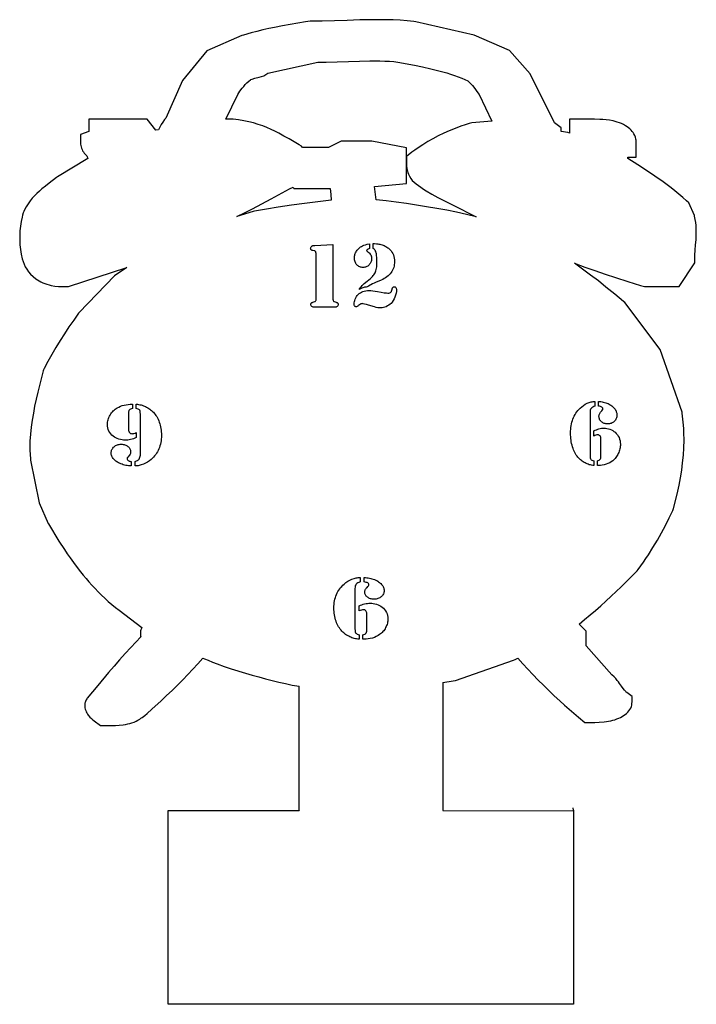
# Model space of a CAD drawing. Extents: x 7 to 585, y 0 to 410.
# Drawn here: x 141 to 274, y 145 to 340 of the extents above; entities that cross this region are included whole.
import ezdxf

# ---------------------------------------------------------------- set-up
doc = ezdxf.new("R2010")
doc.units = 0
doc.header["$LTSCALE"] = 10
doc.layers.add('Layer_1', color=7, linetype='CONTINUOUS')

msp = doc.modelspace()

# ---------------------------------------------------------------- linework, layer by layer
at = {"layer": 'Layer_1', "color": 7, "linetype": 'CONTINUOUS'}
for p, q in [((195.86, 183.77), (195.86, 208.25)), ((224.26, 208.98), (224.26, 183.68)), ((169.96, 182.39), (169.95, 183.71)), ((169.95, 183.71), (195.85, 183.7)), ((195.86, 183.77), (195.85, 183.7)), ((224.26, 183.68), (250.03, 183.66)), ((250.03, 183.77), (249.99, 184.22))]:
    msp.add_line(p, q, dxfattribs=at)
at = {"layer": 'Layer_1', "color": 7, "linetype": 'CONTINUOUS', "flags": 128}
for points in [[(224.26, 208.98), (226.3, 209.31), (226.76, 209.39), (238.23, 213.38), (238.5, 213.52), (238.89, 213.71), (239.05, 213.78), (240.02, 212.69), (241, 211.61), (242.01, 210.55), (243.04, 209.49), (244.1, 208.44), (245.17, 207.4), (246.26, 206.37), (247.36, 205.35), (248.27, 204.54), (249.18, 203.74), (251.03, 202.15), (252.27, 201.11), (254.24, 201.11), (255.14, 201.14), (256.11, 201.22), (256.55, 201.27), (256.98, 201.34), (257.41, 201.43), (257.82, 201.53), (258.23, 201.65), (258.63, 201.79), (259.01, 201.94), (259.37, 202.11), (259.67, 202.27), (259.95, 202.45), (260.25, 202.66), (260.52, 202.88), (260.77, 203.12), (260.98, 203.37), (261.18, 203.65), (261.35, 203.95), (261.48, 204.25), (261.57, 204.55), (261.61, 204.86), (261.64, 205.16), (261.64, 206.24), (260.58, 207.04), (260.48, 207.12), (260.37, 207.22), (260.13, 207.48), (259.85, 207.84), (259.53, 208.29), (259.15, 208.81), (258.93, 209.12), (258.69, 209.42), (258.4, 209.76), (258.08, 210.09), (257.62, 210.49), (252.55, 216.24), (252.55, 219.13), (251.14, 220.55), (252.24, 221.44), (253.33, 222.34), (254.4, 223.25), (255.44, 224.16), (256.47, 225.09), (257.49, 226.03), (259.47, 227.92), (261.05, 229.5), (262.62, 231.09), (262.83, 231.34), (263.86, 232.77), (264.36, 233.49), (264.85, 234.21), (265.76, 235.65), (266.63, 237.11), (267.44, 238.58), (268.23, 240.05), (268.97, 241.52), (269.69, 242.99), (269.77, 243.17), (269.83, 243.36), (270.39, 245.67), (270.66, 246.83), (270.91, 247.98), (271.19, 249.46), (271.43, 250.93), (271.62, 252.42), (271.76, 253.9), (271.86, 255.38), (271.89, 256.87), (271.87, 258.35), (271.84, 259.1), (271.79, 259.84), (271.74, 260.44), (271.67, 261.04), (271.53, 262.24), (271.5, 262.43), (267.19, 274.8), (260.17, 284.09), (259.91, 284.31), (258.2, 285.73), (256.47, 287.14), (254.96, 288.34), (253.42, 289.52), (251.86, 290.69), (250.28, 291.84), (252.27, 291.1), (254.27, 290.39), (256.29, 289.7), (258.33, 289.03), (260.8, 288.25), (263.29, 287.48), (264.09, 287.24), (270.92, 287.24), (274.03, 291.94), (274.03, 292.54), (274.05, 293.46), (274.11, 294.43), (274.19, 295.47), (274.27, 296.5), (274.31, 297.6), (274.32, 298.17), (274.3, 298.73), (274.26, 299.32), (274.2, 299.91), (274.09, 300.51), (273.97, 301.12), (273.93, 301.29), (272.82, 303.81), (272.38, 304.21), (271.63, 304.87), (270.87, 305.52), (270.1, 306.15), (269.32, 306.77), (267.74, 307.94), (266.13, 309.08), (264.47, 310.2), (262.78, 311.3), (260.81, 312.52), (260.81, 312.83), (262.46, 312.83), (262.46, 315.63), (262.44, 316), (262.42, 316.19), (262.39, 316.37), (262.29, 316.75), (262.14, 317.12), (262, 317.39), (261.83, 317.65), (261.64, 317.91), (261.42, 318.15), (261.18, 318.39), (260.92, 318.62), (260.63, 318.83), (260.33, 319.03), (259.93, 319.25), (259.52, 319.44), (259.12, 319.6), (258.7, 319.75), (258.31, 319.86), (257.92, 319.96), (257.18, 320.1), (256.5, 320.19), (255.88, 320.25), (255.26, 320.28), (254.22, 320.31), (253.39, 320.31), (249.28, 320.31), (249.28, 317.57), (248.94, 317.68), (247.6, 317.88), (247.6, 318.58), (246.28, 319.58), (241.46, 329.3), (237.42, 333.87), (230.41, 336.9), (218.88, 339.58), (218.53, 339.62), (217.16, 339.74), (215.78, 339.85), (214.43, 339.92), (213.08, 339.96), (211.75, 339.97), (210.43, 339.97), (209.13, 339.95), (207.83, 339.92), (205.33, 339.84), (202.82, 339.75), (200.41, 339.68), (198.05, 339.66), (197.56, 339.64), (197.07, 339.58), (194.06, 339.05), (192.53, 338.77), (191, 338.46), (189.83, 338.21), (188.67, 337.95), (187.51, 337.66), (186.37, 337.36), (184.83, 336.92), (184.55, 336.84), (177.64, 333.85), (172.78, 327.97), (169.48, 320.49), (169.27, 320.24), (168.92, 319.75), (168.59, 319.25), (168.31, 318.74), (168.06, 318.22), (167.54, 318.14), (165.82, 320.31), (154.3, 320.31), (154.3, 317.91), (152.65, 317.28), (152.65, 315.63), (152.66, 315.36), (152.7, 315.1), (152.76, 314.83), (152.84, 314.57), (152.95, 314.31), (153.07, 314.07), (153.21, 313.85), (153.36, 313.63), (153.68, 313.26), (153.88, 313.06), (154.13, 312.54), (148.08, 308.89), (147.93, 308.77), (146.46, 307.66), (145.74, 307.1), (145.04, 306.53), (144.54, 306.09), (144.05, 305.65), (143.57, 305.17), (143.12, 304.68), (142.68, 304.15), (142.29, 303.6), (141.92, 303.02), (141.6, 302.42), (141.46, 302.1), (141.34, 301.78), (141.21, 301.36), (141.1, 300.93), (140.92, 300.07), (140.78, 299.15), (140.68, 298.23), (140.63, 297.31), (140.64, 296.38), (140.69, 295.46), (140.79, 294.54), (140.94, 293.62), (141.14, 292.71), (141.3, 292.19), (141.49, 291.67), (141.73, 291.17), (142.03, 290.68), (142.39, 290.17), (142.8, 289.69), (143.27, 289.23), (143.8, 288.79), (144.12, 288.57), (144.46, 288.36), (144.82, 288.16), (145.19, 287.98), (145.59, 287.82), (146, 287.68), (146.43, 287.56), (146.86, 287.46), (147.61, 287.34), (148.28, 287.27), (148.85, 287.25), (149.32, 287.24), (150.25, 287.24), (161.79, 290.98), (159.34, 289.33), (152.38, 282.1), (152.28, 281.97), (151.31, 280.62), (150.35, 279.27), (149.46, 277.92), (148.6, 276.55), (147.77, 275.17), (146.97, 273.79), (146.21, 272.41), (145.46, 271.02), (145.36, 270.8), (145.28, 270.57), (144.73, 268.46), (144.45, 267.4), (144.2, 266.34), (143.88, 264.98), (143.59, 263.61), (143.33, 262.23), (143.09, 260.86), (142.9, 259.48), (142.76, 258.1), (142.67, 256.72), (142.65, 256.03), (142.65, 255.34), (142.66, 254.77), (142.69, 254.2), (142.75, 253.06), (142.76, 252.95), (144.47, 244.51), (146.27, 240.44), (146.34, 240.32), (148.39, 236.95), (149.46, 235.28), (150.01, 234.45), (150.58, 233.63), (151.58, 232.24), (152.63, 230.87), (153.18, 230.19), (153.74, 229.52), (154.31, 228.86), (154.91, 228.2), (155.52, 227.55), (156.14, 226.9), (156.79, 226.27), (157.45, 225.65), (158.14, 225.03), (158.84, 224.43), (159.57, 223.84), (160.32, 223.26), (164.77, 219.89), (164.67, 219.66), (164.58, 219.43), (164.52, 219.19), (164.48, 218.95), (164.47, 218.72), (164.48, 218.48), (164.51, 218.24), (164.57, 218), (163.59, 216.98), (162.61, 215.94), (161.48, 214.71), (160.38, 213.47), (159.28, 212.22), (158.21, 210.96), (156.09, 208.43), (153.99, 205.9), (153.87, 205.74), (153.77, 205.58), (153.68, 205.41), (153.61, 205.24), (153.55, 205.07), (153.51, 204.89), (153.48, 204.72), (153.48, 204.54), (153.49, 204.27), (153.52, 204), (153.58, 203.74), (153.67, 203.48), (153.77, 203.22), (153.9, 202.98), (154.03, 202.76), (154.19, 202.54), (154.5, 202.17), (154.82, 201.86), (155.11, 201.61), (155.36, 201.42), (156.59, 200.49), (158.42, 200.49), (158.95, 200.49), (159.57, 200.51), (160.27, 200.55), (161.07, 200.63), (161.52, 200.7), (161.97, 200.8), (162.4, 200.91), (162.82, 201.04), (163.23, 201.18), (163.62, 201.35), (163.99, 201.54), (164.34, 201.74), (164.6, 201.92), (164.85, 202.1), (165.35, 202.5), (165.83, 202.9), (166.77, 203.72), (168.58, 205.4), (169.67, 206.42), (170.74, 207.45), (171.8, 208.48), (172.84, 209.53), (173.86, 210.58), (174.87, 211.64), (175.86, 212.7), (176.84, 213.78), (177.15, 213.66), (177.86, 213.38), (178.74, 213.02), (179.63, 212.67), (181.02, 212.18), (182.43, 211.73), (185.27, 210.85), (186.56, 210.46), (187.86, 210.09), (189.17, 209.74), (190.49, 209.4), (191.82, 209.08), (193.16, 208.78), (194.5, 208.5), (195.86, 208.25)], [(250.03, 183.77), (250.03, 145.41), (169.96, 145.41), (169.96, 182.39)]]:
    msp.add_lwpolyline(points, dxfattribs=at)
for points in [[(199.55, 331.56), (201.19, 331.58), (207.74, 331.79), (209.8, 331.83), (210.8, 331.83), (211.8, 331.82), (212.76, 331.79), (213.72, 331.75), (214.55, 331.68), (215.37, 331.61), (218.63, 330.97), (220.25, 330.63), (221.87, 330.28), (223.46, 329.89), (224.24, 329.68), (225.02, 329.46), (225.78, 329.22), (226.54, 328.96), (227.28, 328.69), (228.01, 328.4), (228.58, 328.15), (229.15, 327.89), (229.56, 327.52), (229.83, 327.25), (230.08, 326.97), (230.55, 326.4), (230.98, 325.81), (231.39, 325.22), (233.93, 319.94), (229.99, 319.61), (229.43, 319.44), (228.62, 319.19), (227.82, 318.92), (226.66, 318.49), (225.52, 318.03), (224.41, 317.53), (223.34, 317.01), (222.29, 316.46), (221.27, 315.88), (220.29, 315.27), (219.34, 314.64), (218.73, 314.21), (218.13, 313.77), (217.07, 312.97), (217.07, 311.89), (217.07, 311.5), (217.09, 311.06), (217.14, 310.58), (217.18, 310.31), (217.24, 310.05), (217.32, 309.75), (217.43, 309.46), (217.63, 309.03), (217.89, 308.61), (218.2, 308.21), (218.57, 307.84), (218.95, 307.52), (219.4, 307.19), (219.86, 306.87), (220.4, 306.51), (220.95, 306.17), (222.09, 305.51), (223.26, 304.87), (224.45, 304.26), (226.17, 303.4), (230.85, 301.04), (228.91, 301.5), (226.96, 301.92), (225, 302.32), (223.03, 302.68), (221.04, 303.02), (219.05, 303.34), (217.05, 303.63), (215.04, 303.91), (213.05, 304.16), (211.05, 304.39), (210.74, 306.98), (217.04, 307.58), (217.04, 314.64), (210.18, 315.94), (204.14, 315.94), (201.66, 314.69), (196.53, 314.69), (196.3, 314.95), (195.83, 315.23), (193.85, 316.41), (192.84, 316.99), (191.81, 317.55), (191.06, 317.93), (190.29, 318.29), (189.48, 318.64), (188.65, 318.97), (187.77, 319.28), (186.86, 319.57), (185.91, 319.81), (184.9, 320.02), (183.88, 320.18), (182.8, 320.29), (182.59, 320.31), (181.36, 320.31), (183.72, 325.22), (184.15, 325.83), (184.59, 326.43), (184.89, 326.8), (185.2, 327.16), (185.54, 327.5), (185.91, 327.84), (186.25, 328.11), (186.33, 328.16), (186.56, 328.25), (187.08, 328.4), (187.92, 328.61), (188.87, 328.85), (189.63, 329.42), (199.55, 331.56)], [(194.67, 306.89), (194.77, 306.59), (201.98, 306.59), (202.06, 306.02), (202.11, 305.44), (202.17, 304.29), (199.55, 303.98), (196.93, 303.65), (194.33, 303.3), (191.73, 302.91), (189.39, 302.52), (187.05, 302.11), (186.76, 302.05), (183.52, 301.07), (185.08, 301.84), (186.63, 302.63), (188.48, 303.59), (190.31, 304.56), (193.94, 306.54), (194.67, 306.89)]]:
    msp.add_lwpolyline(points, close=True, dxfattribs=at)
at = {"layer": 'Layer_1', "color": 1, "linetype": 'CONTINUOUS', "flags": 128}
for points in [[(202.51, 295.56), (202.51, 284.89), (202.52, 284.72), (202.54, 284.58), (202.58, 284.47), (202.64, 284.38), (202.7, 284.3), (202.77, 284.26), (203.16, 284.15), (203.26, 284.12), (203.35, 284.08), (203.42, 284.03), (203.47, 283.98), (203.52, 283.91), (203.55, 283.83), (203.57, 283.75), (203.58, 283.65), (203.56, 283.54), (203.52, 283.44), (203.45, 283.35), (203.35, 283.27), (203.26, 283.22), (203.14, 283.19), (202.99, 283.17), (202.81, 283.16), (202.52, 283.16), (199.2, 283.16), (198.92, 283.16), (198.74, 283.17), (198.59, 283.19), (198.47, 283.22), (198.37, 283.27), (198.27, 283.35), (198.2, 283.44), (198.16, 283.54), (198.15, 283.65), (198.15, 283.75), (198.17, 283.83), (198.21, 283.91), (198.25, 283.98), (198.31, 284.03), (198.38, 284.08), (198.47, 284.12), (198.56, 284.15), (198.96, 284.26), (199.02, 284.3), (199.08, 284.38), (199.14, 284.47), (199.18, 284.58), (199.2, 284.72), (199.21, 284.89), (199.21, 293.39), (199.2, 293.61), (199.19, 293.8), (199.16, 293.96), (199.12, 294.08), (199.07, 294.18), (199, 294.25), (198.92, 294.3), (198.83, 294.33), (198.53, 294.37), (198.43, 294.39), (198.35, 294.42), (198.28, 294.46), (198.22, 294.51), (198.18, 294.57), (198.15, 294.64), (198.13, 294.72), (198.12, 294.81), (198.14, 294.95), (198.19, 295.07), (198.27, 295.17), (198.38, 295.26), (198.46, 295.3), (198.58, 295.32), (198.92, 295.36), (202.51, 295.56)], [(209.72, 295.69), (209.72, 294.73), (209.5, 294.66), (209.4, 294.62), (209.32, 294.57), (209.26, 294.52), (209.21, 294.47), (209.19, 294.42), (209.18, 294.37), (209.2, 294.31), (209.25, 294.24), (209.32, 294.17), (209.41, 294.1), (209.6, 293.96), (209.75, 293.81), (209.88, 293.65), (209.98, 293.49), (210.05, 293.32), (210.11, 293.13), (210.14, 292.92), (210.15, 292.7), (210.14, 292.53), (210.12, 292.37), (210.08, 292.21), (210.02, 292.06), (209.95, 291.91), (209.87, 291.77), (209.77, 291.64), (209.65, 291.51), (209.52, 291.39), (209.39, 291.29), (209.25, 291.21), (209.11, 291.14), (208.96, 291.08), (208.81, 291.04), (208.65, 291.02), (208.48, 291.01), (208.3, 291.02), (208.13, 291.04), (207.97, 291.09), (207.81, 291.14), (207.66, 291.22), (207.52, 291.31), (207.38, 291.42), (207.26, 291.54), (207.14, 291.68), (207.04, 291.82), (206.96, 291.98), (206.89, 292.14), (206.83, 292.31), (206.79, 292.49), (206.77, 292.67), (206.76, 292.86), (206.77, 293.05), (206.79, 293.23), (206.82, 293.41), (206.87, 293.58), (206.93, 293.76), (207, 293.93), (207.09, 294.09), (207.19, 294.25), (207.3, 294.41), (207.42, 294.56), (207.55, 294.7), (207.7, 294.83), (207.85, 294.95), (208, 295.07), (208.17, 295.17), (208.35, 295.27), (208.61, 295.39), (208.93, 295.49), (209.29, 295.6), (209.72, 295.69)], [(210.48, 294.73), (210.48, 295.72), (210.71, 295.72), (211.15, 295.7), (211.37, 295.67), (211.59, 295.64), (211.8, 295.59), (212.01, 295.54), (212.22, 295.48), (212.42, 295.4), (212.62, 295.32), (212.81, 295.23), (213, 295.13), (213.17, 295.03), (213.34, 294.92), (213.49, 294.8), (213.64, 294.67), (213.78, 294.54), (214, 294.29), (214.18, 294.04), (214.34, 293.77), (214.47, 293.48), (214.57, 293.17), (214.64, 292.86), (214.68, 292.52), (214.7, 292.17), (214.69, 291.87), (214.65, 291.58), (214.6, 291.29), (214.53, 291.02), (214.43, 290.75), (214.31, 290.49), (214.17, 290.24), (214.01, 290), (213.83, 289.77), (213.63, 289.55), (213.42, 289.34), (213.18, 289.15), (212.93, 288.97), (212.66, 288.81), (212.37, 288.65), (212.06, 288.51), (210.93, 288.04), (210.66, 287.92), (210.34, 287.75), (209.54, 287.31), (209.28, 287.16), (209.11, 287.15), (208.95, 287.13), (208.78, 287.1), (208.62, 287.06), (208.23, 286.92), (207.7, 286.69), (208.01, 287.1), (208.17, 287.28), (208.32, 287.45), (208.72, 287.82), (209.27, 288.28), (209.95, 288.86), (210.19, 289.07), (210.36, 289.24), (210.49, 289.4), (210.62, 289.56), (210.73, 289.74), (210.84, 289.93), (210.93, 290.14), (211.01, 290.36), (211.08, 290.61), (211.13, 290.87), (211.17, 291.16), (211.2, 291.48), (211.21, 291.84), (211.22, 292.24), (211.2, 292.9), (211.16, 293.45), (211.12, 293.69), (211.08, 293.89), (211.03, 294.06), (210.98, 294.2), (210.88, 294.38), (210.77, 294.51), (210.65, 294.62), (210.48, 294.73)], [(214.63, 287.19), (214.72, 287.19), (214.8, 287.16), (214.88, 287.11), (214.94, 287.03), (215, 286.94), (215.04, 286.83), (215.06, 286.71), (215.07, 286.58), (215.05, 286.25), (214.99, 285.91), (214.89, 285.55), (214.75, 285.17), (214.59, 284.8), (214.41, 284.47), (214.21, 284.18), (214, 283.92), (213.8, 283.73), (213.57, 283.55), (213.33, 283.4), (213.06, 283.26), (212.78, 283.15), (212.51, 283.07), (212.25, 283.02), (212, 283.01), (211.69, 283.02), (211.37, 283.06), (211.05, 283.12), (210.72, 283.21), (209.58, 283.57), (209.14, 283.7), (208.79, 283.79), (208.52, 283.84), (208.34, 283.86), (208.24, 283.85), (208.14, 283.84), (208.04, 283.81), (207.94, 283.76), (207.74, 283.64), (207.53, 283.48), (207.41, 283.37), (207.3, 283.3), (207.2, 283.26), (207.13, 283.24), (207.03, 283.25), (206.95, 283.28), (206.88, 283.32), (206.82, 283.38), (206.77, 283.45), (206.74, 283.54), (206.72, 283.65), (206.71, 283.77), (206.73, 284.01), (206.77, 284.26), (206.83, 284.51), (206.93, 284.77), (207.05, 285.01), (207.18, 285.25), (207.34, 285.46), (207.52, 285.66), (207.72, 285.85), (207.94, 286.01), (208.18, 286.15), (208.44, 286.27), (208.72, 286.35), (209.01, 286.42), (209.33, 286.45), (209.66, 286.47), (210, 286.45), (210.4, 286.41), (210.85, 286.35), (211.36, 286.26), (212.07, 286.12), (212.65, 286.03), (213.09, 285.97), (213.39, 285.95), (213.59, 285.96), (213.75, 286), (213.89, 286.07), (214.01, 286.17), (214.07, 286.25), (214.12, 286.35), (214.16, 286.5), (214.21, 286.73), (214.24, 286.84), (214.28, 286.93), (214.32, 287), (214.37, 287.07), (214.42, 287.12), (214.48, 287.16), (214.55, 287.18), (214.63, 287.19)], [(163.66, 258.4), (163.66, 257.4), (163.38, 257.27), (163.1, 257.17), (162.83, 257.08), (162.56, 257), (162.29, 256.95), (162.02, 256.91), (161.76, 256.88), (161.49, 256.87), (161.17, 256.89), (160.86, 256.93), (160.54, 256.99), (160.22, 257.08), (159.91, 257.2), (159.61, 257.33), (159.34, 257.49), (159.09, 257.66), (158.84, 257.88), (158.62, 258.12), (158.42, 258.39), (158.26, 258.68), (158.13, 258.98), (158.04, 259.29), (157.98, 259.62), (157.96, 259.95), (157.97, 260.2), (158, 260.44), (158.04, 260.68), (158.1, 260.91), (158.17, 261.15), (158.26, 261.38), (158.37, 261.61), (158.49, 261.84), (158.63, 262.06), (158.78, 262.27), (158.94, 262.46), (159.11, 262.65), (159.29, 262.82), (159.48, 262.98), (159.68, 263.13), (159.89, 263.26), (160.22, 263.43), (160.56, 263.59), (160.91, 263.71), (161.28, 263.82), (161.66, 263.9), (162.05, 263.96), (162.46, 263.99), (162.89, 264), (162.89, 263.15), (162.7, 263.1), (162.54, 263.03), (162.41, 262.96), (162.31, 262.87), (162.23, 262.76), (162.17, 262.63), (162.14, 262.48), (162.13, 262.31), (162.13, 258.99), (162.14, 258.8), (162.18, 258.64), (162.24, 258.49), (162.32, 258.37), (162.43, 258.27), (162.55, 258.21), (162.69, 258.17), (162.85, 258.16), (163.01, 258.18), (163.2, 258.22), (163.42, 258.3), (163.66, 258.4)], [(163.42, 251.8), (163.42, 252.68), (163.71, 252.77), (163.92, 252.86), (164, 252.91), (164.08, 252.98), (164.15, 253.05), (164.21, 253.14), (164.32, 253.33), (164.4, 253.52), (164.45, 253.73), (164.47, 253.94), (164.47, 262), (164.46, 262.34), (164.44, 262.57), (164.42, 262.65), (164.39, 262.73), (164.34, 262.8), (164.29, 262.86), (164.19, 262.95), (164.05, 263.02), (163.87, 263.09), (163.66, 263.15), (163.66, 264), (163.9, 263.98), (164.14, 263.94), (164.38, 263.89), (164.61, 263.84), (164.84, 263.77), (165.07, 263.69), (165.29, 263.61), (165.5, 263.51), (165.72, 263.4), (165.92, 263.29), (166.12, 263.16), (166.32, 263.03), (166.51, 262.89), (166.69, 262.74), (166.87, 262.58), (167.04, 262.41), (167.23, 262.21), (167.4, 261.99), (167.56, 261.77), (167.72, 261.53), (167.86, 261.28), (167.99, 261.01), (168.11, 260.73), (168.22, 260.43), (168.31, 260.13), (168.4, 259.82), (168.47, 259.5), (168.53, 259.18), (168.57, 258.85), (168.61, 258.51), (168.63, 258.17), (168.63, 257.83), (168.62, 257.45), (168.6, 257.09), (168.56, 256.74), (168.51, 256.4), (168.44, 256.07), (168.35, 255.75), (168.25, 255.44), (168.13, 255.14), (167.99, 254.85), (167.84, 254.56), (167.68, 254.29), (167.5, 254.03), (167.3, 253.78), (167.09, 253.53), (166.86, 253.3), (166.61, 253.08), (166.25, 252.79), (165.87, 252.54), (165.48, 252.32), (165.07, 252.13), (164.65, 251.99), (164.24, 251.88), (164.03, 251.84), (163.83, 251.82), (163.62, 251.8), (163.42, 251.8)], [(254.28, 264.53), (254.28, 263.62), (254.04, 263.53), (253.84, 263.42), (253.67, 263.3), (253.6, 263.23), (253.54, 263.16), (253.44, 262.99), (253.37, 262.79), (253.33, 262.56), (253.32, 262.3), (253.32, 254.01), (253.32, 253.64), (253.35, 253.41), (253.36, 253.32), (253.39, 253.25), (253.43, 253.18), (253.48, 253.11), (253.57, 253.02), (253.7, 252.94), (253.86, 252.87), (254.06, 252.81), (254.06, 251.86), (253.84, 251.89), (253.62, 251.93), (253.4, 251.98), (253.18, 252.04), (252.97, 252.11), (252.77, 252.19), (252.56, 252.28), (252.36, 252.38), (252.16, 252.49), (251.97, 252.61), (251.79, 252.74), (251.61, 252.88), (251.43, 253.02), (251.26, 253.18), (251.1, 253.34), (250.94, 253.52), (250.77, 253.73), (250.61, 253.95), (250.46, 254.19), (250.32, 254.43), (250.19, 254.7), (250.07, 254.97), (249.96, 255.27), (249.86, 255.57), (249.77, 255.88), (249.69, 256.21), (249.62, 256.53), (249.57, 256.87), (249.53, 257.21), (249.5, 257.56), (249.48, 257.91), (249.47, 258.27), (249.48, 258.66), (249.5, 259.03), (249.54, 259.39), (249.59, 259.75), (249.65, 260.09), (249.73, 260.42), (249.83, 260.74), (249.94, 261.06), (250.06, 261.36), (250.2, 261.65), (250.35, 261.94), (250.52, 262.21), (250.7, 262.47), (250.9, 262.72), (251.11, 262.97), (251.34, 263.2), (251.67, 263.5), (252.02, 263.76), (252.38, 263.99), (252.76, 264.18), (253.15, 264.33), (253.34, 264.39), (253.53, 264.44), (253.72, 264.48), (253.91, 264.51), (254.1, 264.52), (254.28, 264.53)], [(254.99, 263.62), (254.99, 264.53), (255.23, 264.52), (255.46, 264.5), (255.7, 264.47), (255.94, 264.42), (256.18, 264.36), (256.41, 264.29), (256.66, 264.2), (256.9, 264.1), (257.09, 264), (257.28, 263.9), (257.46, 263.79), (257.62, 263.67), (257.78, 263.54), (257.92, 263.41), (258.05, 263.28), (258.17, 263.13), (258.28, 262.98), (258.37, 262.83), (258.45, 262.67), (258.51, 262.51), (258.56, 262.35), (258.6, 262.19), (258.62, 262.02), (258.63, 261.85), (258.62, 261.67), (258.6, 261.49), (258.55, 261.32), (258.5, 261.16), (258.42, 261.01), (258.33, 260.86), (258.22, 260.72), (258.1, 260.59), (257.96, 260.47), (257.82, 260.37), (257.66, 260.28), (257.5, 260.21), (257.33, 260.16), (257.15, 260.12), (256.97, 260.09), (256.77, 260.08), (256.6, 260.09), (256.44, 260.11), (256.28, 260.15), (256.12, 260.19), (255.98, 260.25), (255.84, 260.33), (255.71, 260.42), (255.58, 260.52), (255.46, 260.63), (255.36, 260.75), (255.28, 260.87), (255.21, 261), (255.16, 261.13), (255.12, 261.27), (255.1, 261.41), (255.09, 261.56), (255.09, 261.68), (255.11, 261.8), (255.15, 261.92), (255.19, 262.04), (255.25, 262.16), (255.33, 262.28), (255.41, 262.4), (255.51, 262.52), (255.68, 262.71), (255.78, 262.85), (255.83, 262.97), (255.84, 263.09), (255.83, 263.19), (255.79, 263.28), (255.73, 263.36), (255.63, 263.43), (255.51, 263.5), (255.37, 263.55), (255.19, 263.59), (254.99, 263.62)], [(254.06, 257.68), (254.06, 258.72), (254.32, 258.84), (254.58, 258.95), (254.83, 259.05), (255.08, 259.12), (255.33, 259.18), (255.58, 259.23), (255.82, 259.25), (256.06, 259.26), (256.36, 259.25), (256.65, 259.21), (256.95, 259.14), (257.24, 259.04), (257.53, 258.92), (257.8, 258.78), (258.05, 258.63), (258.28, 258.45), (258.51, 258.22), (258.72, 257.96), (258.89, 257.69), (259.05, 257.39), (259.17, 257.08), (259.25, 256.75), (259.3, 256.42), (259.32, 256.07), (259.31, 255.84), (259.29, 255.61), (259.26, 255.38), (259.22, 255.16), (259.16, 254.93), (259.09, 254.7), (259, 254.48), (258.9, 254.26), (258.8, 254.04), (258.68, 253.83), (258.55, 253.64), (258.42, 253.45), (258.28, 253.28), (258.13, 253.12), (257.97, 252.96), (257.81, 252.82), (257.51, 252.62), (257.2, 252.43), (256.86, 252.27), (256.49, 252.12), (256.11, 252.01), (255.74, 251.93), (255.37, 251.88), (255.01, 251.86), (254.77, 251.86), (254.77, 252.81), (254.95, 252.86), (255.1, 252.93), (255.22, 253.01), (255.31, 253.1), (255.39, 253.21), (255.44, 253.35), (255.47, 253.5), (255.48, 253.68), (255.48, 257.07), (255.46, 257.26), (255.43, 257.43), (255.37, 257.58), (255.3, 257.71), (255.2, 257.81), (255.09, 257.88), (254.96, 257.92), (254.82, 257.93), (254.66, 257.91), (254.49, 257.86), (254.29, 257.78), (254.06, 257.68)], [(162.65, 252.68), (162.65, 251.8), (162.4, 251.8), (162.14, 251.82), (161.89, 251.85), (161.63, 251.9), (161.37, 251.96), (161.11, 252.03), (160.85, 252.12), (160.59, 252.21), (160.38, 252.31), (160.17, 252.41), (159.98, 252.51), (159.8, 252.63), (159.64, 252.75), (159.48, 252.87), (159.34, 253), (159.21, 253.14), (159.09, 253.29), (158.99, 253.44), (158.91, 253.59), (158.84, 253.74), (158.78, 253.89), (158.74, 254.05), (158.72, 254.21), (158.71, 254.38), (158.72, 254.56), (158.75, 254.73), (158.79, 254.89), (158.86, 255.04), (158.94, 255.19), (159.04, 255.33), (159.15, 255.47), (159.29, 255.59), (159.44, 255.71), (159.59, 255.81), (159.76, 255.89), (159.93, 255.96), (160.12, 256.01), (160.31, 256.05), (160.51, 256.07), (160.72, 256.08), (160.91, 256.07), (161.09, 256.05), (161.26, 256.02), (161.43, 255.97), (161.59, 255.91), (161.74, 255.84), (161.88, 255.76), (162.02, 255.66), (162.15, 255.55), (162.26, 255.43), (162.35, 255.31), (162.42, 255.19), (162.48, 255.06), (162.53, 254.92), (162.55, 254.78), (162.56, 254.63), (162.54, 254.43), (162.5, 254.25), (162.43, 254.09), (162.32, 253.93), (162, 253.53), (161.94, 253.45), (161.9, 253.38), (161.87, 253.3), (161.86, 253.23), (161.87, 253.16), (161.88, 253.1), (161.94, 252.99), (162.04, 252.89), (162.18, 252.79), (162.27, 252.75), (162.37, 252.72), (162.5, 252.69), (162.65, 252.68)], [(207.93, 229.74), (207.93, 228.86), (207.67, 228.77), (207.45, 228.67), (207.27, 228.55), (207.19, 228.49), (207.13, 228.42), (207.07, 228.34), (207.02, 228.26), (206.94, 228.07), (206.9, 227.84), (206.88, 227.59), (206.88, 219.6), (206.89, 219.25), (206.92, 219.02), (206.94, 218.94), (206.97, 218.87), (207.01, 218.8), (207.06, 218.74), (207.16, 218.65), (207.3, 218.57), (207.48, 218.51), (207.69, 218.45), (207.69, 217.53), (207.45, 217.56), (207.21, 217.6), (206.97, 217.65), (206.74, 217.71), (206.51, 217.77), (206.29, 217.85), (206.07, 217.94), (205.85, 218.03), (205.64, 218.14), (205.43, 218.26), (205.23, 218.38), (205.03, 218.51), (204.84, 218.65), (204.66, 218.8), (204.48, 218.96), (204.31, 219.13), (204.13, 219.33), (203.95, 219.54), (203.79, 219.77), (203.64, 220.01), (203.49, 220.27), (203.36, 220.53), (203.24, 220.81), (203.14, 221.11), (203.04, 221.41), (202.95, 221.72), (202.88, 222.03), (202.82, 222.36), (202.78, 222.69), (202.75, 223.02), (202.73, 223.36), (202.72, 223.71), (202.73, 224.08), (202.75, 224.44), (202.79, 224.79), (202.85, 225.13), (202.92, 225.46), (203, 225.78), (203.11, 226.09), (203.22, 226.39), (203.36, 226.69), (203.51, 226.97), (203.67, 227.24), (203.86, 227.5), (204.05, 227.76), (204.27, 228), (204.5, 228.23), (204.74, 228.46), (205.1, 228.74), (205.48, 229), (205.87, 229.22), (206.28, 229.4), (206.7, 229.55), (207.11, 229.66), (207.32, 229.69), (207.52, 229.72), (207.73, 229.73), (207.93, 229.74)], [(208.7, 228.86), (208.7, 229.74), (208.95, 229.73), (209.21, 229.71), (209.47, 229.68), (209.72, 229.63), (209.98, 229.58), (210.24, 229.5), (210.5, 229.42), (210.76, 229.32), (210.98, 229.23), (211.18, 229.13), (211.37, 229.02), (211.55, 228.91), (211.71, 228.79), (211.87, 228.66), (212.01, 228.53), (212.14, 228.39), (212.26, 228.25), (212.36, 228.1), (212.44, 227.95), (212.51, 227.8), (212.57, 227.64), (212.61, 227.48), (212.63, 227.32), (212.64, 227.16), (212.63, 226.98), (212.6, 226.81), (212.56, 226.65), (212.5, 226.49), (212.41, 226.34), (212.32, 226.2), (212.2, 226.07), (212.06, 225.94), (211.92, 225.83), (211.76, 225.73), (211.59, 225.65), (211.42, 225.58), (211.23, 225.52), (211.04, 225.49), (210.84, 225.46), (210.63, 225.46), (210.44, 225.46), (210.26, 225.48), (210.09, 225.51), (209.93, 225.56), (209.77, 225.62), (209.62, 225.69), (209.47, 225.78), (209.34, 225.87), (209.21, 225.98), (209.1, 226.09), (209.01, 226.21), (208.94, 226.33), (208.88, 226.46), (208.84, 226.6), (208.81, 226.73), (208.8, 226.88), (208.81, 226.99), (208.83, 227.11), (208.87, 227.22), (208.92, 227.34), (208.98, 227.46), (209.06, 227.57), (209.16, 227.69), (209.26, 227.8), (209.44, 227.99), (209.55, 228.12), (209.61, 228.23), (209.62, 228.35), (209.61, 228.45), (209.57, 228.54), (209.49, 228.62), (209.39, 228.68), (209.26, 228.74), (209.1, 228.79), (208.92, 228.83), (208.7, 228.86)], [(207.69, 223.13), (207.69, 224.14), (207.97, 224.26), (208.25, 224.37), (208.52, 224.46), (208.79, 224.53), (209.06, 224.59), (209.33, 224.63), (209.6, 224.65), (209.86, 224.66), (210.18, 224.65), (210.5, 224.61), (210.82, 224.54), (211.14, 224.45), (211.45, 224.34), (211.74, 224.2), (212.01, 224.05), (212.26, 223.88), (212.51, 223.66), (212.73, 223.41), (212.93, 223.15), (213.09, 222.86), (213.22, 222.56), (213.31, 222.24), (213.37, 221.92), (213.39, 221.59), (213.38, 221.37), (213.36, 221.15), (213.32, 220.93), (213.28, 220.71), (213.21, 220.49), (213.13, 220.27), (213.04, 220.06), (212.94, 219.84), (212.82, 219.63), (212.69, 219.43), (212.56, 219.24), (212.41, 219.07), (212.26, 218.9), (212.1, 218.74), (211.93, 218.59), (211.75, 218.46), (211.43, 218.26), (211.09, 218.08), (210.72, 217.92), (210.32, 217.79), (209.91, 217.68), (209.51, 217.6), (209.11, 217.55), (208.72, 217.53), (208.46, 217.53), (208.46, 218.45), (208.65, 218.5), (208.82, 218.56), (208.95, 218.64), (209.05, 218.73), (209.13, 218.84), (209.18, 218.96), (209.21, 219.11), (209.22, 219.29), (209.22, 222.55), (209.21, 222.74), (209.17, 222.9), (209.11, 223.05), (209.03, 223.17), (208.92, 223.27), (208.8, 223.34), (208.67, 223.37), (208.52, 223.38), (208.34, 223.36), (208.15, 223.31), (207.93, 223.24), (207.69, 223.13)]]:
    msp.add_lwpolyline(points, close=True, dxfattribs=at)

doc.saveas('drawing.dxf')
